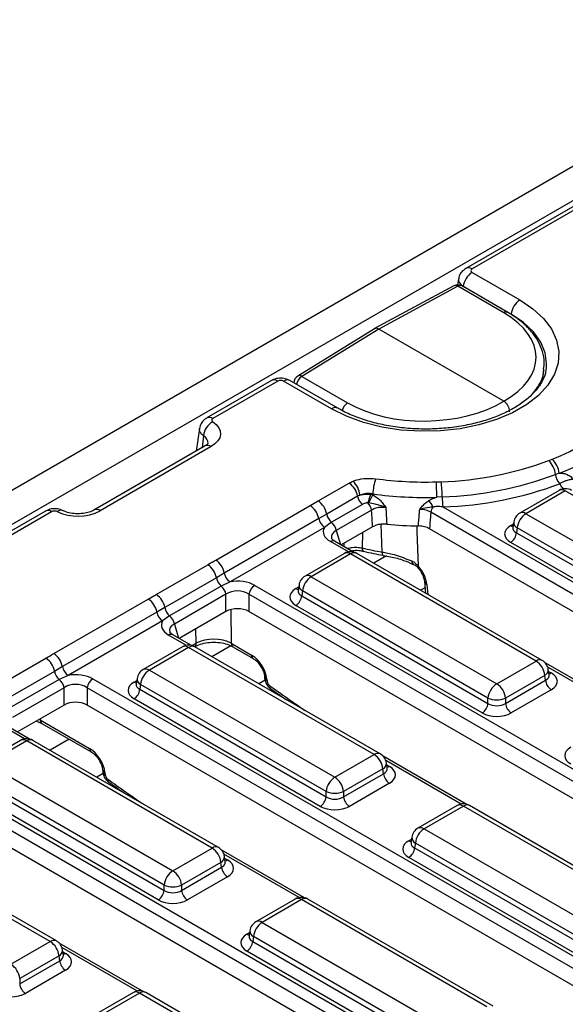
# Model space of a CAD drawing. Units: millimetres. Extents: x -168 to 664, y -32 to 370.
# Drawn here: x 364 to 378, y 167 to 190 of the extents above; entities that cross this region are included whole.
import ezdxf

# ---------------------------------------------------------------- set-up
doc = ezdxf.new("R2010")
doc.units = ezdxf.units.MM

msp = doc.modelspace()

# ---------------------------------------------------------------- linework, layer by layer
at = {"color": 7, "linetype": 'Continuous', "lineweight": 25}
for p, q in [((383.881082, 190.494917), (242.601147, 108.935746)), ((384.38805, 189.95973), (243.108115, 108.40056)), ((384.351469, 189.793234), (375.148655, 184.480564)), ((384.501456, 189.778382), (375.298643, 184.465711)), ((375.298643, 184.384381), (376.456879, 183.715746)), ((374.973164, 184.230022), (374.950732, 184.081982)), ((374.86107, 184.058086), (372.942088, 183.023232)), ((374.958469, 184.046759), (373.040379, 183.012386)), ((376.065322, 183.407786), (374.958469, 184.046759)), ((376.162846, 183.416288), (375.055992, 184.055261)), ((376.245554, 183.370138), (375.087319, 184.038773)), ((372.938744, 183.021301), (371.080187, 181.875429)), ((373.040379, 183.012386), (371.182681, 181.867043)), ((376.065735, 181.265885), (373.040379, 183.012386)), ((377.01168, 181.796877), (377.038881, 182.050257)), ((377.092326, 182.037613), (377.0966, 182.071799)), ((370.448871, 181.767436), (368.881232, 180.862457)), ((370.598859, 181.752583), (369.03122, 180.847605)), ((371.897978, 181.083948), (370.739742, 181.752583)), ((372.047965, 181.098801), (370.88973, 181.767436)), ((371.182681, 181.867043), (372.289534, 181.22807)), ((368.704687, 180.610032), (368.623092, 180.060309)), ((368.838965, 180.18493), (366.151959, 178.633755)), ((368.988953, 180.170078), (366.301947, 178.618903)), ((377.153178, 179.834268), (377.237574, 179.867698)), ((374.432635, 179.315873), (374.555261, 179.319965)), ((377.406619, 179.525396), (377.316718, 179.4973)), ((371.574386, 178.854919), (372.322409, 179.286743)), ((377.405202, 179.111677), (376.453991, 178.562555)), ((377.555189, 179.096825), (376.603979, 178.547703)), ((380.76428, 177.244256), (377.555189, 179.096825)), ((371.382174, 178.743858), (371.574386, 178.854919)), ((372.530717, 178.967827), (371.782695, 178.536003)), ((372.586264, 178.994159), (372.530717, 178.967827)), ((372.844082, 179.015904), (372.899631, 179.003797)), ((372.898552, 179.024126), (372.899631, 179.003797)), ((374.576025, 178.954732), (374.446732, 178.943088)), ((364.978322, 178.609355), (314.57701, 149.513297)), ((369.097769, 177.4251), (371.382174, 178.743858)), ((372.646228, 178.770947), (371.898205, 178.339122)), ((372.867393, 178.632089), (372.014116, 178.139502)), ((372.799251, 178.807031), (372.777538, 178.808616)), ((374.589869, 178.711243), (386.945194, 171.578666)), ((365.12831, 178.594503), (314.726998, 149.498445)), ((371.59002, 178.427902), (369.305615, 177.109143)), ((371.782695, 178.536003), (371.59002, 178.427902)), ((386.805921, 171.363315), (374.300628, 178.582467)), ((376.603979, 178.547703), (379.813069, 176.695134)), ((371.728584, 178.217264), (369.444179, 176.898505)), ((371.898205, 178.339122), (371.728584, 178.217264)), ((372.893643, 178.229687), (372.133405, 177.790811)), ((386.674914, 171.021388), (374.267993, 178.183751)), ((376.287328, 178.219842), (376.287041, 178.214956)), ((376.307365, 178.347685), (376.287424, 178.216087)), ((376.392654, 178.202095), (376.37489, 178.084858)), ((379.601744, 176.349527), (376.392654, 178.202095)), ((376.37489, 178.084858), (379.601744, 176.222034)), ((372.429545, 177.619853), (371.974835, 177.882351)), ((379.460861, 175.991629), (376.234006, 177.854453)), ((372.210176, 177.587801), (371.258965, 177.038679)), ((372.360164, 177.572948), (371.408953, 177.023826)), ((376.846908, 174.982806), (372.360164, 177.572948)), ((376.996896, 174.997658), (372.510152, 177.587801)), ((372.671579, 177.639371), (372.669418, 177.640037)), ((373.1453, 177.542379), (373.143834, 177.542736)), ((367.657015, 176.593469), (368.905386, 177.314138)), ((373.884646, 177.321001), (373.880882, 177.322754)), ((369.113694, 176.995222), (367.865323, 176.274552)), ((369.305615, 177.109143), (369.113694, 176.995222)), ((371.408953, 177.023826), (375.895698, 174.433684)), ((369.229204, 176.798341), (367.980833, 176.077672)), ((369.444179, 176.898505), (369.229204, 176.798341)), ((370.041479, 176.814071), (383.027822, 169.317215)), ((371.112339, 176.823809), (371.092398, 176.692211)), ((374.147202, 176.90898), (374.172704, 176.62803)), ((365.180397, 175.163649), (367.464802, 176.482408)), ((367.464802, 176.482408), (367.657015, 176.593469)), ((369.345115, 176.598721), (368.096744, 175.878052)), ((369.345115, 176.181165), (369.345115, 176.598721)), ((382.88855, 169.101865), (369.902206, 176.598721)), ((369.902206, 176.598721), (369.902206, 176.181165)), ((371.092302, 176.695965), (371.092016, 176.69108)), ((371.197628, 176.678219), (371.179864, 176.560981)), ((371.179864, 176.560981), (375.684373, 173.960584)), ((375.684373, 174.088076), (371.197628, 176.678219)), ((367.865323, 176.274552), (367.672648, 176.166451)), ((375.54349, 173.730179), (371.038981, 176.330576)), ((367.672648, 176.166451), (365.388243, 174.847692)), ((367.980833, 176.077672), (367.811212, 175.955813)), ((369.345115, 176.181165), (368.216033, 175.52936)), ((382.757542, 168.759938), (369.902206, 176.181165)), ((367.811212, 175.955813), (365.526807, 174.637054)), ((368.512173, 175.358403), (368.057463, 175.620901)), ((368.292804, 175.32635), (367.341594, 174.777228)), ((368.442792, 175.311498), (367.491582, 174.762376)), ((372.929537, 172.721355), (368.442792, 175.311498)), ((373.079525, 172.736208), (368.59278, 175.32635)), ((369.4737, 175.412124), (369.963889, 175.129144)), ((369.514936, 175.32899), (370.005125, 175.04601)), ((363.739643, 174.332018), (364.988014, 175.052687)), ((365.388243, 174.847692), (365.196322, 174.733771)), ((375.895698, 174.433684), (376.846908, 174.982806)), ((379.076348, 173.782735), (377.064963, 174.943883)), ((365.196322, 174.733771), (363.947952, 174.013102)), ((365.526807, 174.637054), (365.311833, 174.536891)), ((367.194968, 174.562358), (367.175027, 174.43076)), ((367.491582, 174.762376), (371.978326, 172.172233)), ((370.276564, 174.620551), (370.281334, 174.567999)), ((377.058233, 174.637198), (376.107023, 174.088076)), ((377.075998, 174.519961), (377.058233, 174.637198)), ((377.163463, 174.65119), (377.143522, 174.782789)), ((377.163919, 174.648719), (377.163365, 174.652105)), ((365.311833, 174.536891), (364.063462, 173.816222)), ((365.427743, 174.337271), (364.179372, 173.616601)), ((365.427743, 173.919715), (365.427743, 174.337271)), ((378.971178, 166.840414), (365.984835, 174.337271)), ((365.984835, 174.337271), (365.984835, 173.919715)), ((366.124108, 174.552621), (379.110451, 167.055765)), ((367.174931, 174.434515), (367.174644, 174.429629)), ((367.280257, 174.416768), (367.262492, 174.299531)), ((371.767001, 171.826626), (367.280257, 174.416768)), ((370.334518, 174.548555), (370.339288, 174.496003)), ((376.107023, 173.960584), (377.075998, 174.519961)), ((367.262492, 174.299531), (371.767001, 171.699133)), ((370.4304, 174.312318), (370.80871, 174.047121)), ((375.684373, 173.960584), (375.684373, 174.088076)), ((376.107023, 174.088076), (376.107023, 173.960584)), ((377.216881, 174.289556), (376.247906, 173.730179)), ((365.427743, 173.919715), (364.298662, 173.26791)), ((378.840171, 166.498487), (365.984835, 173.919715)), ((371.626118, 171.468728), (367.121609, 174.069126)), ((364.757953, 173.533053), (364.890457, 173.475744)), ((364.849222, 173.558878), (366.046518, 172.867693)), ((364.890457, 173.475744), (366.087754, 172.784559)), ((364.594801, 173.096952), (364.140092, 173.35945)), ((364.375433, 173.0649), (363.424222, 172.515778)), ((364.525421, 173.050047), (363.57421, 172.500925)), ((369.012165, 170.459905), (364.525421, 173.050047)), ((369.162153, 170.474757), (364.675408, 173.0649)), ((371.978326, 172.172233), (372.929537, 172.721355)), ((375.158977, 171.521284), (373.147591, 172.682433)), ((363.57421, 172.500925), (368.060955, 169.910783)), ((373.246092, 172.38974), (373.226151, 172.521338)), ((362.206736, 172.291171), (375.193079, 164.794314)), ((366.359192, 172.359101), (366.363962, 172.306549)), ((366.417146, 172.287104), (366.421916, 172.234552)), ((373.140862, 172.375748), (372.189651, 171.826626)), ((372.189651, 171.699133), (373.158626, 172.258511)), ((373.158626, 172.258511), (373.140862, 172.375748)), ((373.246547, 172.387268), (373.245993, 172.390655)), ((375.053806, 164.578964), (362.067463, 172.07582)), ((363.345121, 172.03808), (367.84963, 169.437683)), ((367.84963, 169.565175), (363.362885, 172.155318)), ((366.513028, 172.050868), (366.891339, 171.785671)), ((373.299509, 172.028106), (372.330534, 171.468728)), ((367.708747, 169.207278), (363.204238, 171.807675)), ((371.767001, 171.699133), (371.767001, 171.826626)), ((372.189651, 171.826626), (372.189651, 171.699133)), ((374.922799, 164.237037), (362.067463, 171.658264)), ((374.939608, 171.489232), (373.988398, 170.94011)), ((375.089596, 171.47438), (374.138385, 170.925258)), ((379.57634, 168.884237), (375.089596, 171.47438)), ((379.726328, 168.89909), (375.239584, 171.489232)), ((365.094794, 168.198454), (360.608049, 170.788597)), ((365.244781, 168.213307), (360.758037, 170.803449)), ((374.138385, 170.925258), (378.62513, 168.335115)), ((373.821734, 170.597396), (373.821448, 170.592511)), ((373.841771, 170.72524), (373.821831, 170.593642)), ((373.927061, 170.57965), (373.909296, 170.462413)), ((378.413805, 167.989507), (373.927061, 170.57965)), ((368.060955, 169.910783), (369.012165, 170.459905)), ((371.241605, 169.259834), (369.23022, 170.420982)), ((373.909296, 170.462413), (378.413805, 167.862015)), ((369.22349, 170.114297), (368.272279, 169.565175)), ((369.241255, 169.99706), (369.22349, 170.114297)), ((369.32872, 170.128289), (369.308779, 170.259888)), ((369.329176, 170.125818), (369.328622, 170.129204)), ((378.272922, 167.63161), (373.768413, 170.232008)), ((368.272279, 169.437683), (369.241255, 169.99706)), ((367.84963, 169.437683), (367.84963, 169.565175)), ((368.272279, 169.565175), (368.272279, 169.437683)), ((369.382138, 169.766655), (368.413163, 169.207278)), ((371.022237, 169.227782), (370.071026, 168.678659)), ((371.172224, 169.212929), (370.221014, 168.663807)), ((375.658969, 166.622787), (371.172224, 169.212929)), ((375.808957, 166.637639), (371.322212, 169.227782)), ((370.221014, 168.663807), (374.707758, 166.073665)), ((369.9244, 168.46379), (369.904459, 168.332191)), ((364.143583, 167.649332), (365.094794, 168.198454)), ((367.324234, 166.998383), (365.312848, 168.159532)), ((369.904363, 168.335946), (369.904076, 168.331061)), ((370.009689, 168.318199), (369.991924, 168.200962)), ((369.991924, 168.200962), (374.496434, 165.600565)), ((374.496434, 165.728057), (370.009689, 168.318199)), ((365.411348, 167.866839), (365.391408, 167.998437)), ((374.35555, 165.370159), (369.851041, 167.970557)), ((365.306118, 167.852847), (364.354908, 167.303725)), ((364.354908, 167.176232), (365.323883, 167.73561)), ((365.323883, 167.73561), (365.306118, 167.852847)), ((365.411804, 167.864367), (365.41125, 167.867754)), ((365.464766, 167.505205), (364.495791, 166.945827)), ((364.354908, 167.303725), (364.354908, 167.176232)), ((367.104865, 166.966331), (366.153654, 166.417209)), ((367.254853, 166.951479), (366.303642, 166.402357)), ((371.741597, 164.361336), (367.254853, 166.951479)), ((371.891585, 164.376189), (367.404841, 166.966331))]:
    msp.add_line(p, q, dxfattribs=at)
at = {"color": 8, "linetype": 'Continuous', "lineweight": 25}
for p, q in [((375.087319, 184.038773), (375.087096, 184.037305)), ((368.800357, 180.432789), (368.767629, 180.143749)), ((372.014116, 178.139502), (372.117863, 177.799783)), ((373.123237, 177.62026), (373.103605, 178.292815)), ((376.234006, 178.261103), (376.30002, 178.299212)), ((372.645085, 178.086197), (372.64085, 177.719015)), ((372.306648, 177.623174), (371.874843, 177.87245)), ((372.201622, 177.75143), (372.202846, 177.830898)), ((373.227493, 177.524047), (372.924041, 177.348868)), ((371.038981, 176.737227), (371.104994, 176.775336)), ((374.161033, 176.756609), (374.055504, 176.695688)), ((374.205156, 176.836984), (374.226966, 176.596705)), ((369.460785, 176.227728), (369.4737, 175.412124)), ((368.096744, 175.878052), (368.200491, 175.538333)), ((368.625839, 175.414661), (368.620327, 175.762754)), ((368.389276, 175.361724), (367.957471, 175.610999)), ((368.523376, 175.35551), (368.625839, 175.414661)), ((369.463596, 175.351195), (369.006669, 175.087417)), ((378.953451, 173.786056), (377.129297, 174.839118)), ((377.150867, 174.734315), (377.216881, 174.696207)), ((367.121609, 174.475777), (367.187623, 174.513885)), ((370.291297, 174.522658), (370.138132, 174.434238)), ((364.8488, 173.585498), (364.849222, 173.558878)), ((364.471905, 173.100273), (364.0401, 173.349549)), ((365.552662, 173.093461), (365.089298, 172.825967)), ((375.03608, 171.524606), (373.211926, 172.577667)), ((373.233496, 172.472865), (373.299509, 172.434756)), ((366.373925, 172.261207), (366.22076, 172.172787)), ((373.768413, 170.638658), (373.834426, 170.676767)), ((371.118708, 169.263155), (369.294554, 170.316217)), ((369.316124, 170.211415), (369.382138, 170.173306)), ((369.851041, 168.377208), (369.917055, 168.415317)), ((367.201337, 167.001705), (365.377183, 168.054766)), ((365.398753, 167.949964), (365.464766, 167.911855))]:
    msp.add_line(p, q, dxfattribs=at)
at = {"color": 7, "linetype": 'Continuous', "lineweight": 25, "flags": 128}
for points in [[(376.456879, 183.715746), (376.771154, 183.504924), (377.027489, 183.269416), (377.220159, 183.014484), (377.344859, 182.745821), (377.398804, 182.469431), (377.380789, 182.191485), (377.291216, 181.918195), (377.132086, 181.655663), (376.906954, 181.409756), (376.620849, 181.185965), (376.280162, 180.98929), (375.892503, 180.824125), (375.466532, 180.694159), (375.011765, 180.602296), (374.53836, 180.550586), (374.056893, 180.540186), (373.578118, 180.571328), (373.112731, 180.643316), (372.671127, 180.754542), (372.263172, 180.902521), (371.897978, 181.083948)], [(369.026335, 180.769305), (369.109174, 180.702281), (369.168938, 180.627523), (369.203536, 180.547647), (369.211757, 180.465448), (369.193315, 180.383804), (369.148853, 180.305571), (369.079928, 180.233489), (368.988953, 180.170078)]]:
    msp.add_lwpolyline(points, dxfattribs=at)
at = {"color": 8, "linetype": 'Continuous', "lineweight": 25, "flags": 128}
for points in [[(377.0966, 182.071799), (377.1022, 182.176235), (377.066191, 182.440364), (376.959051, 182.69799), (376.783419, 182.942768), (376.543618, 183.168672), (376.245554, 183.370138)], [(373.961263, 178.25251), (373.965989, 178.116588), (373.994891, 177.283997)], [(373.994891, 177.283997), (373.986688, 177.265683), (373.983892, 177.251291), (373.986603, 177.241341), (373.987512, 177.240223)]]:
    msp.add_lwpolyline(points, dxfattribs=at)
at = {"color": 7, "linetype": 'Continuous', "lineweight": 25}
for centre, radius, start, end in [((375.551159, 183.992566), 0.466137, 122.8008629, 174.3110006), ((374.956, 183.882051), 0.2, 60.0026883, 118.3367552), ((376.709395, 183.323931), 0.466137, 122.8008629, 174.3110006), ((371.185149, 181.705185), 0.2, 121.6554505, 177.9673737), ((369.237873, 180.383119), 0.440327, 118.7122327, 173.5231038), ((375.560939, 184.279882), 4.720007, 290.806848, 313.2268176), ((375.637365, 184.181311), 4.980744, 290.806848, 313.2268176), ((374.282321, 187.517293), 8.201871, 271.9070225, 290.4888177), ((376.751803, 179.4313), 0.568758, 6.6637701, 45.113514), ((376.853379, 179.465073), 0.556519, 6.2226751, 46.3418394), ((372.028899, 178.930571), 0.560981, 6.5085739, 45.8834767), ((374.179505, 178.981787), 1.281653, 161.3015006, 178.1069035), ((374.176085, 188.467312), 9.155034, 262.4014316, 271.6057998), ((368.478519, 178.904045), 5.968341, 0.3748107, 3.9566787), ((370.562487, 178.909755), 4.01379, 0.6420505, 5.8658837), ((374.288086, 187.602566), 8.652627, 271.9070225, 290.4888177), ((377.693328, 179.5413), 0.379172, 186.6637701, 225.113514), ((372.067255, 178.892594), 0.469529, 9.2203453, 57.0828827), ((374.291929, 187.659415), 8.953131, 271.9070225, 290.4888177), ((377.555189, 178.851863), 0.3, 60.0026883, 119.9973117), ((371.319232, 178.460769), 0.469529, 9.2203453, 57.0828827), ((372.848539, 179.021969), 0.322401, 189.6676482, 231.1328392), ((375.925261, 177.912444), 3.27281, 160.2960705, 164.1080921), ((361.120197, 184.889036), 13.167806, 332.4912245, 333.4523763), ((374.176011, 188.600059), 9.660765, 262.4014316, 271.6057998), ((373.607943, 178.382628), 0.810278, 23.7083673, 36.7711017), ((377.251717, 178.984717), 2.67586, 180.6420505, 185.8658837), ((365.041074, 178.478304), 0.1453, 53.1027165, 115.5868251), ((365.760853, 179.670754), 1.182867, 245.1597926, 297.2222436), ((371.126874, 178.349572), 0.469723, 9.5993204, 57.0769775), ((372.545668, 178.579459), 0.326001, 9.2906009, 44.6629621), ((374.61321, 178.53294), 0.316482, 146.3244537, 170.9966602), ((371.898784, 178.480121), 0.313149, 189.5993204, 237.0769775), ((372.100517, 178.590144), 0.322401, 189.6676482, 231.1328392), ((376.603979, 178.30274), 0.3, 119.9973117, 171.3837105), ((376.856495, 178.155887), 0.466137, 122.8008629, 174.3110006), ((371.696345, 178.088449), 0.321846, 9.1272009, 51.1565397), ((374.174269, 188.152365), 9.903621, 264.5657688, 269.0001215), ((376.065662, 178.115663), 0.310758, 302.8008629, 354.3110006), ((374.081554, 183.528889), 5.985839, 256.0730041, 260.787449), ((368.842469, 177.030813), 0.469723, 9.5993204, 57.0769775), ((372.360164, 177.327986), 0.3, 60.0026883, 119.9973117), ((368.650232, 176.919988), 0.469529, 9.2203453, 57.0828827), ((369.431516, 177.049363), 0.322401, 189.6676482, 231.1328392), ((369.614379, 177.161363), 0.313149, 189.5993204, 237.0769775), ((371.408953, 176.778864), 0.3, 119.9973117, 171.3837105), ((371.661469, 176.632011), 0.466137, 122.8008629, 174.3110006), ((369.027344, 176.547668), 0.321846, 9.1272009, 51.1565397), ((370.211415, 176.551458), 0.3128, 122.9067666, 171.3096049), ((367.209502, 176.088122), 0.469723, 9.5993204, 57.0769775), ((367.401861, 176.199319), 0.469529, 9.2203453, 57.0828827), ((370.870637, 176.591786), 0.310758, 302.8008629, 354.3110006), ((368.183145, 176.328694), 0.322401, 189.6676482, 231.1328392), ((367.981412, 176.218671), 0.313149, 189.5993204, 237.0769775), ((367.778973, 175.826999), 0.321846, 9.1272009, 51.1565397), ((368.442792, 175.066536), 0.3, 60.0026883, 119.9973117), ((364.73286, 174.658538), 0.469529, 9.2203453, 57.0828827), ((364.925097, 174.769363), 0.469723, 9.5993204, 57.0769775), ((365.697008, 174.899912), 0.313149, 189.5993204, 237.0769775), ((376.594392, 174.590991), 0.466137, 5.6889994, 57.1991371), ((376.846908, 174.737844), 0.3, 8.6162895, 60.0026883), ((365.514144, 174.787913), 0.322401, 189.6676482, 231.1328392), ((367.491582, 174.517413), 0.3, 119.9973117, 171.3837105), ((367.744098, 174.370561), 0.466137, 122.8008629, 174.3110006), ((365.109973, 174.286217), 0.321846, 9.1272009, 51.1565397), ((366.294044, 174.290008), 0.3128, 122.9067666, 171.3096049), ((376.148214, 174.041869), 0.466137, 122.8008629, 174.3110006), ((375.643182, 174.041869), 0.466137, 5.6889994, 57.1991371), ((377.385225, 174.550766), 0.310758, 185.6889994, 237.1991371), ((366.953265, 174.330336), 0.310758, 302.8008629, 354.3110006), ((375.895698, 174.597724), 0.551724, 247.4787401, 292.5212599), ((375.375146, 173.991389), 0.310758, 302.8008629, 354.3110006), ((376.41625, 173.991389), 0.310758, 185.6889994, 237.1991371), ((364.525421, 172.805085), 0.3, 60.0026883, 119.9973117), ((372.677021, 172.32954), 0.466137, 5.6889994, 57.1991371), ((372.929537, 172.476393), 0.3, 8.6162895, 60.0026883), ((372.230842, 171.780418), 0.466137, 122.8008629, 174.3110006), ((371.72581, 171.780418), 0.466137, 5.6889994, 57.1991371), ((373.467853, 172.289316), 0.310758, 185.6889994, 237.1991371), ((371.457774, 171.729938), 0.310758, 302.8008629, 354.3110006), ((371.978326, 172.336274), 0.551724, 247.4787401, 292.5212599), ((372.498878, 171.729938), 0.310758, 185.6889994, 237.1991371), ((375.089596, 171.229417), 0.3, 60.0026883, 119.9973117), ((374.138385, 170.680295), 0.3, 119.9973117, 171.3837105), ((374.390901, 170.533442), 0.466137, 122.8008629, 174.3110006), ((368.759649, 170.06809), 0.466137, 5.6889994, 57.1991371), ((369.012165, 170.214943), 0.3, 8.6162895, 60.0026883), ((373.600069, 170.493218), 0.310758, 302.8008629, 354.3110006), ((368.313471, 169.518968), 0.466137, 122.8008629, 174.3110006), ((367.808439, 169.518968), 0.466137, 5.6889994, 57.1991371), ((369.550482, 170.027865), 0.310758, 185.6889994, 237.1991371), ((368.060955, 170.074823), 0.551724, 247.4787401, 292.5212599), ((367.540403, 169.468488), 0.310758, 302.8008629, 354.3110006), ((368.581507, 169.468488), 0.310758, 185.6889994, 237.1991371), ((371.172224, 168.967967), 0.3, 60.0026883, 119.9973117), ((370.221014, 168.418845), 0.3, 119.9973117, 171.3837105), ((370.47353, 168.271992), 0.466137, 122.8008629, 174.3110006), ((364.842278, 167.806639), 0.466137, 5.6889994, 57.1991371), ((365.094794, 167.953492), 0.3, 8.6162895, 60.0026883), ((369.682697, 168.231767), 0.310758, 302.8008629, 354.3110006), ((363.891067, 167.257517), 0.466137, 5.6889994, 57.1991371), ((365.63311, 167.766415), 0.310758, 185.6889994, 237.1991371), ((364.664135, 167.207037), 0.310758, 185.6889994, 237.1991371), ((367.254853, 166.706517), 0.3, 60.0026883, 119.9973117)]:
    msp.add_arc(centre, radius, start, end, dxfattribs=at)
at = {"color": 8, "linetype": 'Continuous', "lineweight": 25}
for centre, radius, start, end in [((375.211418, 184.349545), 0.145269, 53.0982927, 115.6320247), ((374.899968, 183.968144), 0.097993, 53.345781, 113.387963), ((375.014617, 183.966277), 0.098133, 65.0628088, 124.9015468), ((376.121463, 183.327325), 0.098111, 65.0193815, 124.9053573), ((370.511623, 181.636385), 0.1453, 53.1027165, 115.5868251), ((370.826978, 181.636385), 0.1453, 64.4131749, 126.8972835), ((371.357835, 181.604079), 0.315958, 123.6665821, 167.0371319), ((371.124607, 181.787791), 0.098252, 53.7670703, 116.8785788), ((372.464872, 180.964981), 0.316164, 123.6816691, 166.4886478), ((371.985246, 180.967646), 0.145403, 64.5593082, 126.8829587), ((368.943883, 180.731084), 0.145618, 53.1471091, 115.1350732), ((368.703144, 180.247439), 0.209296, 357.7134296, 62.3238053), ((368.901717, 180.053879), 0.1453, 53.1027165, 115.5868251), ((377.467501, 178.976051), 0.14925, 54.0181846, 114.671357), ((365.350086, 178.500122), 0.129879, 68.8217007, 131.548749), ((366.214651, 178.502511), 0.145491, 53.1293726, 115.315171), ((376.51629, 178.426929), 0.14925, 54.0181846, 114.671357), ((376.302284, 178.370623), 0.12906, 238.0593296, 265.1420467), ((376.466836, 178.34333), 0.159531, 178.4354213, 242.2896185), ((371.933119, 177.793779), 0.097905, 64.7808901, 126.5295683), ((372.723466, 177.704242), 0.083926, 169.8621068, 229.9091241), ((372.272475, 177.452174), 0.14925, 54.0181846, 114.671357), ((372.447853, 177.452174), 0.14925, 65.328643, 125.9818154), ((373.214648, 177.603048), 0.093017, 169.3361512, 220.4208915), ((373.930505, 177.396966), 0.089274, 174.9786949, 236.2311467), ((371.321264, 176.903052), 0.14925, 54.0181846, 114.671357), ((371.107259, 176.846747), 0.12906, 238.0593296, 265.1420467), ((371.271811, 176.819453), 0.159531, 178.4354213, 242.2896185), ((374.241131, 176.925362), 0.09542, 190.4447784, 247.8511687), ((368.016041, 175.529368), 0.10047, 65.6515204, 125.658938), ((368.355103, 175.190724), 0.14925, 54.0181846, 114.671357), ((368.530481, 175.190724), 0.14925, 65.328643, 125.9818154), ((368.528523, 175.408582), 0.097506, 305.0329381, 3.5744738), ((369.569607, 175.407902), 0.096, 177.4792171, 235.2849627), ((370.060313, 175.125041), 0.096511, 177.5638569, 234.2327635), ((376.934144, 174.866607), 0.1453, 64.4131749, 126.8972835), ((367.354439, 174.558003), 0.159531, 178.4354213, 242.2896185), ((367.403893, 174.641602), 0.14925, 54.0181846, 114.671357), ((370.370678, 174.637169), 0.095708, 191.0445899, 247.8012785), ((370.375049, 174.584111), 0.095089, 189.7478047, 247.9085763), ((376.988847, 174.775623), 0.154841, 296.6225197, 2.6524405), ((377.148603, 174.805726), 0.12906, 274.8579533, 301.9406704), ((367.189887, 174.585296), 0.12906, 238.0593296, 265.1420467), ((370.4815, 174.37117), 0.077937, 169.494482, 229.0658414), ((364.945129, 173.554655), 0.096, 177.4792171, 235.2849627), ((364.437732, 172.929273), 0.14925, 54.0181846, 114.671357), ((364.613109, 172.929273), 0.14925, 65.328643, 125.9818154), ((366.142942, 172.863591), 0.096511, 177.5638569, 234.2327635), ((373.016772, 172.605157), 0.1453, 64.4131749, 126.8972835), ((373.071476, 172.514172), 0.154841, 296.6225197, 2.6524405), ((373.231508, 172.543613), 0.128351, 274.200705, 301.9924208), ((366.453307, 172.375719), 0.095708, 191.0445899, 247.8012785), ((366.457678, 172.322661), 0.095089, 189.7478047, 247.9085763), ((366.564129, 172.109719), 0.077937, 169.494482, 229.0658414), ((375.00236, 171.358181), 0.1453, 53.1027165, 115.5868251), ((375.176832, 171.358181), 0.1453, 64.4131749, 126.8972835), ((374.050697, 170.804484), 0.14925, 54.0181846, 114.671357), ((373.836691, 170.748178), 0.12906, 238.0593296, 265.1420467), ((374.001243, 170.720884), 0.159531, 178.4354213, 242.2896185), ((369.099401, 170.343706), 0.1453, 64.4131749, 126.8972835), ((369.154104, 170.252722), 0.154841, 296.6225197, 2.6524405), ((369.31386, 170.282825), 0.12906, 274.8579533, 301.9406704), ((371.084989, 169.096731), 0.1453, 53.1027165, 115.5868251), ((371.25946, 169.096731), 0.1453, 64.4131749, 126.8972835), ((370.133325, 168.543033), 0.14925, 54.0181846, 114.671357), ((369.919319, 168.486728), 0.12906, 238.0593296, 265.1420467), ((370.083871, 168.459434), 0.159531, 178.4354213, 242.2896185), ((365.182029, 168.082256), 0.1453, 64.4131749, 126.8972835), ((365.236732, 167.991271), 0.154841, 296.6225197, 2.6524405), ((365.396765, 168.020712), 0.128351, 274.200705, 301.9924208), ((367.167617, 166.83528), 0.1453, 53.1027165, 115.5868251), ((367.342089, 166.83528), 0.1453, 64.4131749, 126.8972835)]:
    msp.add_arc(centre, radius, start, end, dxfattribs=at)
at = {"color": 7, "linetype": 'Continuous', "lineweight": 25}
for centre, major_axis, ratio, start_param, end_param in [((375.370163, 184.425046), (0.100763, 0), 0.572919093, 2.359992588, 3.923192719), ((374.177013, 182.35575), (2.670376, -0.039673), 0.567124571, 5.506431975, 7.077008247), ((373.040418, 182.849031), (-0.100016, 0.17326), 0.577220413, 5.498032324, 6.299905351), ((370.6693, 181.711296), (0.1, 0), 0.581689643, 0.789196262, 2.352396392), ((374.177844, 182.35623), (2.670362, 0.041087), 0.587274871, 3.917954449, 5.488530721), ((372.318642, 178.113651), (0.618373, 0), 0.560135066, 2.837805721, 3.911911686), ((376.591606, 178.057778), (0.503813, 0), 0.572919093, 2.359992588, 3.923192719), ((373.853057, 177.019999), (-0.268596, 0.422117), 0.546413513, 3.955851332, 5.009736971), ((369.623661, 176.557871), (0.6, 0), 0.594965613, 0.800477294, 1.874583259), ((369.623661, 176.394563), (0.4, 0), 0.711163865, 0.800477294, 2.34111536), ((371.39658, 176.533902), (0.503813, 0), 0.572919093, 2.359992588, 3.923192719), ((369.623661, 176.010365), (0.4, 0), 0.594965613, 0.800477294, 2.34111536), ((368.401271, 175.852201), (0.618373, 0), 0.560135066, 2.837805721, 3.911911686), ((369.0495, 175.174592), (0.600075, -0.002312), 0.562269927, 0.787841823, 2.35681165), ((369.982418, 174.73157), (-0.268596, 0.422117), 0.546413513, 3.955851332, 5.474287781), ((365.706289, 174.296421), (0.6, 0), 0.594965613, 0.800477294, 1.874583259), ((376.859281, 174.492881), (0.503813, 0), 0.572919093, 5.501585242, 7.064785372), ((365.706289, 174.133113), (0.4, 0), 0.711163865, 0.800477294, 2.34111536), ((367.479209, 174.272451), (0.503813, 0), 0.572919093, 2.359992588, 3.923192719), ((370.409707, 174.4594), (-0.053719, 0.084423), 0.546413513, 0.814258678, 2.211965055), ((365.706289, 173.748915), (0.4, 0), 0.594965613, 0.800477294, 2.34111536), ((375.895698, 174.099925), (0.3, 0), 0.654379441, 3.930788915, 5.493989046), ((375.895698, 173.936617), (0.5, 0), 0.581689643, 3.930788915, 5.493989046), ((378.043384, 172.696784), (0.503813, 0), 0.572919093, 2.359992588, 3.923192719), ((366.065047, 172.470119), (-0.268596, 0.422117), 0.546413513, 3.955851332, 5.474287781), ((372.941909, 172.231431), (0.503813, 0), 0.572919093, 5.501585242, 7.064785372), ((366.492336, 172.197949), (-0.053719, 0.084423), 0.546413513, 0.814258678, 2.211965055), ((371.978326, 171.838474), (0.3, 0), 0.654379441, 3.930788915, 5.493989046), ((371.978326, 171.675166), (0.5, 0), 0.581689643, 3.930788915, 5.493989046), ((374.126013, 170.435333), (0.503813, 0), 0.572919093, 2.359992588, 3.923192719), ((369.024538, 169.96998), (0.503813, 0), 0.572919093, 5.501585242, 7.064785372), ((368.060955, 169.577024), (0.3, 0), 0.654379441, 3.930788915, 5.493989046), ((368.060955, 169.413716), (0.5, 0), 0.581689643, 3.930788915, 5.493989046), ((370.208641, 168.173883), (0.503813, 0), 0.572919093, 2.359992588, 3.923192719), ((365.107166, 167.70853), (0.503813, 0), 0.572919093, 5.501585242, 7.064785372), ((364.143583, 167.152265), (0.5, 0), 0.581689643, 3.930788915, 5.493989046)]:
    msp.add_ellipse(centre, major_axis=major_axis, ratio=ratio, start_param=start_param, end_param=end_param, dxfattribs=at)
at = {"color": 8, "linetype": 'Continuous', "lineweight": 25}
for centre, major_axis, ratio, start_param, end_param in [((375.370163, 184.180084), (0.397653, -0.044998), 0.574564314, 3.117690566, 3.988117795), ((372.318642, 177.950343), (0.423257, -0.055715), 0.537615432, 2.441924838, 3.396864357), ((376.591606, 178.221086), (0.304875, 0.029433), 0.563643706, 2.982048719, 3.868830985), ((371.39658, 176.69721), (0.304875, 0.029433), 0.563643706, 2.982048719, 3.868830985), ((368.401271, 175.688893), (0.423257, -0.055715), 0.537615432, 2.441924838, 3.396864357), ((376.859281, 174.65619), (0.304875, -0.029433), 0.563643706, 5.555946976, 6.426869764), ((367.479209, 174.435759), (0.304875, 0.029433), 0.563643706, 2.982048719, 3.868830985), ((374.178055, 232.121337), (-41.901367, 65.850945), 0.546413513, 2.211965055, 2.227411816), ((372.941909, 172.394739), (0.304875, -0.029433), 0.563643706, 5.555946976, 6.426869764), ((370.260683, 229.859887), (-41.901367, 65.850945), 0.546413513, 2.211965055, 2.227411816), ((374.126013, 170.598641), (0.304875, 0.029433), 0.563643706, 2.982048719, 3.868830985), ((369.024538, 170.133289), (0.304875, -0.029433), 0.563643706, 5.555946976, 6.426869764), ((370.208641, 168.337191), (0.304875, 0.029433), 0.563643706, 2.982048719, 3.868830985), ((365.107166, 167.871838), (0.304875, -0.029433), 0.563643706, 5.555946976, 6.426869764)]:
    msp.add_ellipse(centre, major_axis=major_axis, ratio=ratio, start_param=start_param, end_param=end_param, dxfattribs=at)
at = {"color": 7, "linetype": 'Continuous', "lineweight": 25}
for points, knots in [([(375.148655, 184.480564), (375.11312, 184.454737), (375.044903, 184.405159), (374.987332, 184.311502), (374.980973, 184.250774), (374.978851, 184.230516)], [0, 0, 0, 0, 0.4201633887, 0.806577478, 1, 1, 1, 1]), ([(377.031226, 182.051062), (377.037658, 182.104688), (377.054394, 182.244239), (377.009364, 182.470381), (376.906996, 182.718993), (376.743919, 182.954351), (376.524985, 183.172919), (376.320073, 183.323154), (376.190954, 183.399638), (376.162846, 183.416288)], [0, 0, 0, 0, 0.103370786, 0.269003346, 0.434660081, 0.603139494, 0.77559645, 0.951149827, 1, 1, 1, 1]), ([(377.08555, 182.044283), (377.080603, 182.002256), (377.068087, 181.895918), (376.984073, 181.716611), (376.838828, 181.511409), (376.62987, 181.311453), (376.370823, 181.128693), (376.06507, 180.966665), (375.718338, 180.829278), (375.337568, 180.720211), (374.930765, 180.642486), (374.506825, 180.598327), (374.075211, 180.589038), (373.645673, 180.614936), (373.228037, 180.675346), (372.831652, 180.768484), (372.466125, 180.89183), (372.210512, 181.007608), (372.080097, 181.080774), (372.047965, 181.098801)], [0, 0, 0, 0, 0.040319635, 0.102017206, 0.167652805, 0.230897911, 0.29315625, 0.355213497, 0.417310248, 0.47959034, 0.542066885, 0.604698073, 0.66742117, 0.730166256, 0.792843263, 0.855372736, 0.917684053, 0.979718864, 1, 1, 1, 1]), ([(370.88973, 181.767436), (370.854053, 181.7841), (370.77668, 181.820238), (370.638623, 181.830116), (370.524713, 181.807023), (370.465172, 181.775945), (370.448871, 181.767436)], [0, 0, 0, 0, 0.257436301, 0.558294004, 0.879065656, 1, 1, 1, 1]), ([(376.206616, 181.00699), (376.206742, 181.008819), (376.207844, 181.024896), (376.205156, 181.061845), (376.187951, 181.120314), (376.155759, 181.18035), (376.113438, 181.232931), (376.081636, 181.2549), (376.065735, 181.265885)], [0, 0, 0, 0, 0.021220263, 0.186513517, 0.389911377, 0.593282585, 0.796641073, 1, 1, 1, 1]), ([(368.884648, 180.858067), (368.86286, 180.846428), (368.805153, 180.8156), (368.737031, 180.728914), (368.716124, 180.650285), (368.705726, 180.611178)], [0, 0, 0, 0, 0.233646248, 0.618840696, 1, 1, 1, 1]), ([(369.03122, 180.847605), (369.024063, 180.842577), (369.009748, 180.832521), (369.000774, 180.813314), (369.002732, 180.793805), (369.01326, 180.778869), (369.023245, 180.771565), (369.026335, 180.769305)], [0, 0, 0, 0, 0.225320034, 0.450677647, 0.675214946, 0.899492646, 1, 1, 1, 1]), ([(368.912714, 180.243392), (368.913083, 180.245022), (368.914444, 180.251034), (368.897381, 180.221943), (368.855591, 180.195464), (368.838965, 180.18493)], [0, 0, 0, 0, 0.183084508, 0.67500545, 1, 1, 1, 1]), ([(372.322409, 179.286743), (372.325256, 179.288373), (372.355139, 179.305474), (372.388882, 179.32009), (372.419409, 179.333313)], [0, 0, 0, 0, 0.095284567, 1, 1, 1, 1]), ([(372.419409, 179.333313), (372.449639, 179.344095), (372.545524, 179.378293), (372.73417, 179.410152), (372.888396, 179.398497), (372.9655, 179.39267)], [0, 0, 0, 0, 0.187157228, 0.593629663, 1, 1, 1, 1]), ([(377.406619, 179.525396), (377.421588, 179.526765), (377.481051, 179.532203), (377.574526, 179.512718), (377.658555, 179.465363), (377.71721, 179.41887), (377.745648, 179.392939), (377.759803, 179.379529), (377.760124, 179.379225)], [0, 0, 0, 0, 0.1051024348, 0.4174875887, 0.7031032174, 0.8496163833, 0.9965882975, 1, 1, 1, 1]), ([(377.760124, 179.379225), (377.759641, 179.379198), (377.737963, 179.377971), (377.697499, 179.373797), (377.627693, 179.360745), (377.562662, 179.340175), (377.496754, 179.316499), (377.44797, 179.286377), (377.425745, 179.272655)], [0, 0, 0, 0, 0.003336009, 0.149805371, 0.294313524, 0.577149499, 0.807361578, 1, 1, 1, 1]), ([(372.898552, 179.024126), (372.854412, 179.029854), (372.766317, 179.041286), (372.658003, 179.022931), (372.603482, 179.001064), (372.586264, 178.994159)], [0, 0, 0, 0, 0.4072603778, 0.8128173572, 1, 1, 1, 1]), ([(372.586264, 178.994159), (372.621831, 179.003916), (372.671944, 179.017664), (372.760735, 179.024386), (372.810661, 179.019305), (372.844082, 179.015904)], [0, 0, 0, 0, 0.447003662, 0.629817344, 1, 1, 1, 1]), ([(372.899631, 179.003797), (372.955526, 178.967701), (373.046511, 178.908946), (373.128932, 178.812564), (373.177481, 178.747602), (373.200739, 178.713372), (373.212303, 178.695891), (373.21262, 178.695413)], [0, 0, 0, 0, 0.438953373, 0.714509736, 0.855021503, 0.996036569, 1, 1, 1, 1]), ([(374.032125, 178.648999), (374.032461, 178.649441), (374.043778, 178.66429), (374.066494, 178.693288), (374.113589, 178.748277), (374.174181, 178.809752), (374.230818, 178.849363), (374.257003, 178.867677)], [0, 0, 0, 0, 0.005382091, 0.181002021, 0.35629078, 0.702393765, 1, 1, 1, 1]), ([(374.257003, 178.867677), (374.298021, 178.889568), (374.35818, 178.921676), (374.425358, 178.937919), (374.446732, 178.943088)], [0, 0, 0, 0, 0.681824607, 1, 1, 1, 1]), ([(365.395518, 178.616756), (365.376478, 178.627144), (365.318896, 178.658561), (365.1985, 178.671231), (365.071164, 178.660043), (365.004702, 178.617954), (364.982457, 178.603868)], [0, 0, 0, 0, 0.150463783, 0.455020761, 0.817595331, 1, 1, 1, 1]), ([(365.263943, 178.597322), (365.254742, 178.601082), (365.236337, 178.608601), (365.202508, 178.612386), (365.168942, 178.609855), (365.143893, 178.602719), (365.131992, 178.596444), (365.12831, 178.594503)], [0, 0, 0, 0, 0.2253199376, 0.4506774835, 0.675214288, 0.8994922053, 1, 1, 1, 1]), ([(366.151959, 178.633755), (366.134778, 178.624665), (366.085642, 178.59867), (365.967756, 178.561706), (365.80229, 178.54081), (365.627153, 178.549111), (365.486173, 178.581258), (365.422226, 178.609893), (365.398026, 178.620729)], [0, 0, 0, 0, 0.098513959, 0.281740462, 0.477854847, 0.678530498, 0.878344342, 1, 1, 1, 1]), ([(372.777538, 178.808616), (372.764786, 178.808332), (372.745093, 178.807894), (372.709308, 178.799503), (372.677361, 178.787847), (372.654655, 178.775521), (372.646228, 178.770947)], [0, 0, 0, 0, 0.257341979, 0.397422177, 0.776338707, 1, 1, 1, 1]), ([(373.21262, 178.695413), (373.212053, 178.695658), (373.188023, 178.70605), (373.141123, 178.724211), (373.054539, 178.751815), (372.941888, 178.781182), (372.850703, 178.797707), (372.799251, 178.807031)], [0, 0, 0, 0, 0.004192516, 0.177793431, 0.341343954, 0.628350663, 1, 1, 1, 1]), ([(373.21262, 178.695413), (373.175694, 178.698573), (373.094612, 178.705513), (372.976915, 178.684967), (372.902793, 178.654026), (372.871354, 178.634543), (372.867393, 178.632089)], [0, 0, 0, 0, 0.294478089, 0.646608629, 0.955477755, 1, 1, 1, 1]), ([(372.893643, 178.229687), (372.887209, 178.328046), (372.878435, 178.462169), (372.869717, 178.596318), (372.867393, 178.632089)], [0, 0, 0, 0, 0.733347103, 1, 1, 1, 1]), ([(373.21262, 178.695413), (373.21472, 178.659664), (373.222596, 178.525598), (373.23054, 178.391555), (373.236366, 178.293255)], [0, 0, 0, 0, 0.266651547, 1, 1, 1, 1]), ([(374.001448, 178.250251), (374.008781, 178.345371), (374.019028, 178.478279), (374.029225, 178.611206), (374.032125, 178.648999)], [0, 0, 0, 0, 0.715681149, 1, 1, 1, 1]), ([(374.349837, 178.708426), (374.323646, 178.705512), (374.222273, 178.694234), (374.113616, 178.674209), (374.032705, 178.649179), (374.032125, 178.648999)], [0, 0, 0, 0, 0.256987131, 0.994667936, 1, 1, 1, 1]), ([(374.300628, 178.582467), (374.26163, 178.601716), (374.187959, 178.63808), (374.087355, 178.649393), (374.037721, 178.649039), (374.032125, 178.648999)], [0, 0, 0, 0, 0.499487273, 0.943570297, 1, 1, 1, 1]), ([(374.589869, 178.711243), (374.54084, 178.7172), (374.45878, 178.727169), (374.381104, 178.713805), (374.349837, 178.708426)], [0, 0, 0, 0, 0.597478944, 1, 1, 1, 1]), ([(374.300628, 178.582467), (374.297541, 178.544676), (374.286686, 178.41176), (374.27579, 178.278863), (374.267993, 178.183751)], [0, 0, 0, 0, 0.28431965, 1, 1, 1, 1]), ([(373.236366, 178.293255), (373.192057, 178.2949), (373.103429, 178.298192), (372.982346, 178.273109), (372.921117, 178.243136), (372.893643, 178.229687)], [0, 0, 0, 0, 0.355323729, 0.710721983, 1, 1, 1, 1]), ([(374.267993, 178.183751), (374.229168, 178.201769), (374.155595, 178.235913), (374.055981, 178.248868), (374.006705, 178.250118), (374.001448, 178.250251)], [0, 0, 0, 0, 0.499532135, 0.946616882, 1, 1, 1, 1]), ([(371.974835, 177.882351), (371.960738, 177.891299), (371.923449, 177.914967), (371.902197, 177.944799), (371.90215, 177.946277), (371.902133, 177.946792)], [0, 0, 0, 0, 0.283714367, 0.750464164, 1, 1, 1, 1]), ([(372.375006, 177.651337), (372.396349, 177.654878), (372.466392, 177.666499), (372.575059, 177.661607), (372.644216, 177.642831), (372.66865, 177.636197)], [0, 0, 0, 0, 0.2208273324, 0.7247105584, 1, 1, 1, 1]), ([(368.905386, 177.314138), (368.91056, 177.317124), (368.974661, 177.354127), (369.038804, 177.391105), (369.097769, 177.4251)], [0, 0, 0, 0, 0.080714663, 1, 1, 1, 1]), ([(372.6716, 177.639366), (372.752592, 177.620174), (372.907896, 177.583372), (373.068474, 177.555645), (373.145309, 177.542377)], [0, 0, 0, 0, 0.521506005, 1, 1, 1, 1]), ([(373.123237, 177.62026), (373.168401, 177.612358), (373.428013, 177.566936), (373.654493, 177.478134), (373.841573, 177.40478)], [0, 0, 0, 0, 0.173967352, 1, 1, 1, 1]), ([(373.143109, 177.538129), (373.205155, 177.528723), (373.380488, 177.502141), (373.633271, 177.428909), (373.802341, 177.354466), (373.880102, 177.320227)], [0, 0, 0, 0, 0.228268982, 0.645055221, 1, 1, 1, 1]), ([(373.841573, 177.40478), (373.857018, 177.396851), (373.911842, 177.368705), (373.960175, 177.319407), (373.994891, 177.283997)], [0, 0, 0, 0, 0.281718091, 1, 1, 1, 1]), ([(373.883664, 177.317878), (373.895856, 177.312807), (373.927531, 177.299634), (373.972348, 177.258786), (373.998904, 177.226899), (374.005296, 177.219223)], [0, 0, 0, 0, 0.3220866179, 0.8368126385, 1, 1, 1, 1]), ([(373.987429, 177.240313), (374.002338, 177.222651), (374.042099, 177.175546), (374.096642, 177.084335), (374.13619, 176.983452), (374.143839, 176.931728), (374.147202, 176.90898)], [0, 0, 0, 0, 0.175713484, 0.468607944, 0.766294968, 1, 1, 1, 1]), ([(368.057463, 175.620901), (368.043366, 175.629849), (368.006077, 175.653517), (367.984825, 175.683349), (367.984778, 175.684827), (367.984762, 175.685341)], [0, 0, 0, 0, 0.283714367, 0.750464164, 1, 1, 1, 1]), ([(368.584496, 175.328742), (368.606211, 175.340233), (368.670122, 175.374054), (368.810429, 175.417584), (369.001045, 175.441794), (369.19806, 175.43332), (369.381454, 175.394498), (369.471072, 175.350517), (369.514936, 175.32899)], [0, 0, 0, 0, 0.0923306688, 0.2717483544, 0.4545379168, 0.6393288285, 0.8234710161, 1, 1, 1, 1]), ([(364.988014, 175.052687), (364.993188, 175.055674), (365.05729, 175.092676), (365.121432, 175.129655), (365.180397, 175.163649)], [0, 0, 0, 0, 0.080714663, 1, 1, 1, 1]), ([(370.005125, 175.04601), (370.01888, 175.037272), (370.05348, 175.015292), (370.11862, 174.954226), (370.188123, 174.86322), (370.243772, 174.757344), (370.270212, 174.671968), (370.275081, 174.632551), (370.276564, 174.620551)], [0, 0, 0, 0, 0.119278748, 0.30004646, 0.49770676, 0.704894949, 0.910158059, 1, 1, 1, 1]), ([(370.281334, 174.567999), (370.285818, 174.541867), (370.296309, 174.480729), (370.345463, 174.386952), (370.40147, 174.337738), (370.4304, 174.312318)], [0, 0, 0, 0, 0.265214726, 0.620466838, 1, 1, 1, 1]), ([(366.087754, 172.784559), (366.101508, 172.775821), (366.136108, 172.753841), (366.201249, 172.692775), (366.270751, 172.601769), (366.3264, 172.495893), (366.352841, 172.410518), (366.35771, 172.371101), (366.359192, 172.359101)], [0, 0, 0, 0, 0.119278748, 0.30004646, 0.49770676, 0.704894949, 0.910158059, 1, 1, 1, 1]), ([(366.363962, 172.306549), (366.368446, 172.280416), (366.378937, 172.219279), (366.428091, 172.125502), (366.484099, 172.076288), (366.513028, 172.050868)], [0, 0, 0, 0, 0.265214726, 0.620466838, 1, 1, 1, 1])]:
    msp.add_open_spline(points, degree=3, knots=knots, dxfattribs=at)
at = {"color": 8, "linetype": 'Continuous', "lineweight": 25}
for points, knots in [([(377.029071, 182.051291), (377.026351, 182.008063), (377.017792, 181.872051), (376.926227, 181.659907), (376.800791, 181.503022), (376.742538, 181.430165)], [0, 0, 0, 0, 0.199704236, 0.628341618, 1, 1, 1, 1]), ([(368.800357, 180.432789), (368.788184, 180.442757), (368.748812, 180.475001), (368.705939, 180.536447), (368.706683, 180.586509), (368.707041, 180.610656)], [0, 0, 0, 0, 0.1880790459, 0.6083672829, 1, 1, 1, 1]), ([(377.526799, 179.147258), (377.507467, 179.161233), (377.456624, 179.197986), (377.43756, 179.244085), (377.425745, 179.272655)], [0, 0, 0, 0, 0.38023168, 1, 1, 1, 1]), ([(372.284456, 177.703611), (372.314546, 177.712767), (372.384154, 177.73395), (372.512255, 177.740773), (372.59798, 177.726268), (372.64085, 177.719015)], [0, 0, 0, 0, 0.275693992, 0.637779212, 1, 1, 1, 1])]:
    msp.add_open_spline(points, degree=3, knots=knots, dxfattribs=at)

doc.saveas('drawing.dxf')
